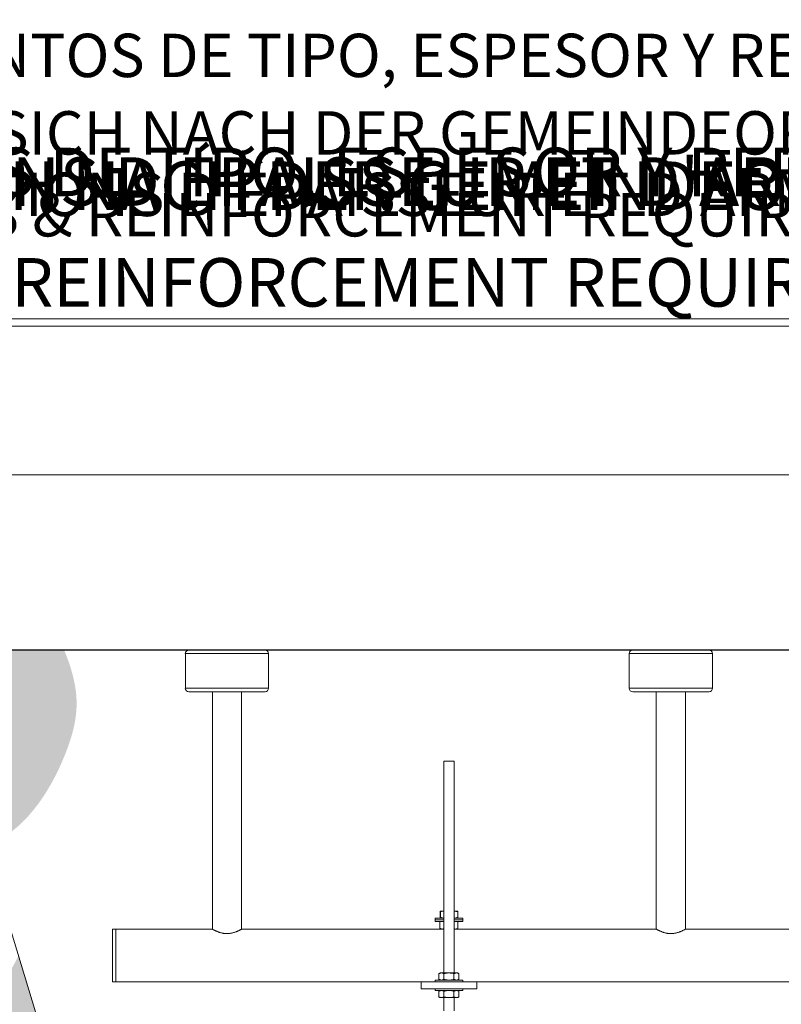
# Model space of a CAD drawing. Units: centimetres. Extents: x -11387 to 19176, y -226 to 384.
# Drawn here: x -94 to -24, y -133 to -43 of the extents above; entities that cross this region are included whole.
import ezdxf
from ezdxf import colors
from ezdxf.entities.mleader import LeaderData, LeaderLine
from ezdxf.math import Vec2, Vec3

# ---------------------------------------------------------------- set-up
doc = ezdxf.new("R2010")
doc.units = ezdxf.units.CM
doc.header["$MEASUREMENT"] = 0
doc.linetypes.add('SLD-Solid', pattern=[0])
for name, color, linetype in [('ENG PRODUCT CONST', 3, 'Continuous'), ('ENG PROJECT CONST', 141, 'Continuous'), ('ES PRODUCT CONST', 3, 'Continuous'), ('ES PROJECT CONST', 66, 'Continuous'), ('FR PRODUCT CONST', 1, 'Continuous'), ('FR PROJECT CONST', 161, 'Continuous'), ('GER PRODUCT CONST', 193, 'Continuous')]:
    doc.layers.add(name, color=color, linetype=linetype)
doc.layers.add('GER PROJECT CONST', color=201, linetype='Continuous', plot=False)
doc.styles.add('Vortex annotative', font='arial.ttf')

msp = doc.modelspace()

# ---------------------------------------------------------------- hatches: boundary and pattern name
at = {"linetype": 'SLD-Solid', "lineweight": 18}
h = msp.add_hatch(dxfattribs=at)
h.set_pattern_fill('AR-CONC', color=256, scale=0.9525, style=0)
h.set_pattern_definition([(50, (-18.524, -84.7176), (6.8319, -0.59771), [0.71437, -7.85813]), (355, (-18.524, -84.7176), (-1.3216, 7.16463), [0.5715, -6.2865]), (100.4514, (-17.955, -84.7674), (5.5103, 6.5669), [0.60713, -6.67838]), (46.184, (-18.524, -82.813), (10.1655, -1.57657), [1.0716, -11.7872]), (96.636, (-17.677, -82.944), (8.9027, 9.2785), [0.9107, -10.0176]), (351.184, (-18.524, -82.813), (8.9027, 9.2785), [0.85725, -9.42975]), (21, (-17.5716, -83.289), (5.68554, -3.83494), [0.71437, -7.85813]), (326, (-17.5716, -83.289), (2.31758, 6.90705), [0.5715, -6.2865]), (71.4514, (-17.098, -83.6084), (8.00312, 3.0721), [0.60713, -6.67838]), (37.5, (-18.524, -84.7176), (0.115823, 3.170814), [0, -6.2103, 0, -6.38175, 0, -6.31031]), (7.5, (-18.524, -84.7176), (2.50574, 3.75677), [0, -3.63855, 0, -6.06743, 0, -2.40506]), (327.5, (-20.6482, -84.7176), (5.08466, -0.214835), [0, -2.38125, 0, -7.4295, 0, -9.85837]), (317.5, (-21.6007, -84.7176), (5.55485, 0.9535), [0, -3.09563, 0, -4.93395, 0, -7.00087])])
edge = h.paths.add_edge_path()
edge.add_spline(control_points=[(-97.064, -118.207), (-93.572, -116.934), (-90.145, -111.843), (-88.231, -105.058), (-89.203, -101.773), (-89.837, -100.253)], knot_values=[0, 0, 0, 0, 4.389607, 6.29785, 8.243129, 8.243129, 8.243129, 8.243129], degree=3, periodic=0)
edge.add_line((-89.837, -100.253), (-118.354, -100.253))
edge.add_line((-118.354, -100.253), (-118.354, -103.59))
edge.add_line((-118.354, -103.59), (-114.864, -104.86))
edge.add_line((-114.864, -104.86), (-121.843, -107.4))
edge.add_line((-121.843, -107.4), (-118.354, -108.67))
edge.add_line((-118.354, -108.67), (-118.354, -115.493))
edge.add_line((-118.354, -115.493), (-97.888, -115.493))
edge.add_line((-97.888, -115.493), (-97.064, -118.207))
edge = h.paths.add_edge_path()
edge.add_spline(control_points=[(65.684, -129.504), (63.934, -129.569), (60.904, -132.387), (55.407, -134.138), (49.541, -135.832), (47.937, -139.474), (47.574, -140.893)], knot_values=[0, 0, 0, 0, 2.068348, 4.381623, 6.998581, 8.728161, 8.728161, 8.728161, 8.728161], degree=3, periodic=0)
edge.add_line((47.574, -140.893), (62.226, -140.893))
edge.add_line((62.226, -140.893), (65.684, -129.504))
h = msp.add_hatch(dxfattribs=at)
h.set_pattern_fill('GRAVEL', color=256, scale=5.08, angle=45, style=0)
h.set_pattern_definition([(273.0128, (-19.5299, -78.53917), (3.5921136, -61.0657401), [0.68344, -67.66097]), (229.9697, (-19.49396, -79.22167), (39.51316194, 46.6973044), [1.17281, -116.1081]), (177.5104, (-20.2483, -80.1197), (75.4341492, -3.59216695), [0.82696, -81.86944]), (312.2737, (-20.7512, -82.41864), (-68.2499619, 75.43413817), [1.06801, -105.73287]), (337.8337, (-20.03278, -83.2089), (-61.0657643, 25.14466867), [1.04727, -103.67961]), (42.2737, (-19.0629, -83.60403), (-75.43413817, -68.2499619), [1.06801, -105.73287]), (82.6942, (-18.27265, -82.88561), (-10.7763682, -82.61834823), [1.41239, -139.82623]), (117.2553, (-18.09304, -81.4847), (-53.88148453, 104.17099613), [1.33344, -132.01051]), (166.4296, (-18.7037, -80.2993), (-75.43416317, 17.96046483), [1.07163, -106.09109]), (220.2364, (-19.7454, -80.04785), (43.1052024, 35.9210583), [1.22343, -59.94788]), (267.3974, (-20.67936, -80.83811), (-3.5921573, -82.61835428), [1.58216, -156.633545]), (183.8141, (-17.1591, -78.8984), (-46.6973328, -3.5921227), [0.54001, -53.46113]), (216.4692, (-17.6979, -78.9343), (53.881559, 39.51309236), [1.02736, -101.70928]), (270, (-18.524, -79.545), (3.5921, -3.5921), [0.71842, -6.46578]), (248.1986, (-19.2066, -79.36535), (10.7763016, 25.144721), [0.38688, -38.30124]), (336.8014, (-19.3503, -79.7246), (-14.3684105, 7.184206), [0.54713, -26.8095]), (75.9638, (-18.8474, -79.9401), (3.5920864, 17.960514), [0.88864, -28.7326]), (206.5651, (-18.6319, -79.078), (10.776303, 3.59211), [0.64257, -15.4218]), (61.3895, (-21.4337, -81.80798), (25.1447512, 46.69731354), [0.90018, -89.11765]), (115.3462, (-21.00264, -81.01772), (25.1447419, -53.8815273), [0.7552, -74.76443]), (338.1986, (-19.3503, -78.35956), (-25.144721, 10.7763016), [0.77376, -37.91437]), (28.6105, (-18.63186, -78.64693), (-46.69731354, -25.1447512), [0.90018, -89.11765]), (24.444, (-19.2066, -84.0351), (-25.1447094, -10.7763284), [0.86807, -42.53547]), (339.7751, (-18.41633, -83.67588), (-57.4736234, 21.552655), [0.72734, -72.00719]), (111.8014, (-15.72225, -81.91574), (-10.7763016, 25.144721), [0.77376, -37.91437]), (62.354, (-16.00962, -81.19732), (-32.328949, -61.0657291), [0.85157, -84.30475]), (114.444, (-17.4824, -83.6759), (10.7763284, -25.1447094), [0.43404, -42.9695]), (146.3099, (-15.9378, -82.1313), (-17.9605064, 10.7763186), [0.25903, -25.64399]), (210.9638, (-16.1533, -81.9876), (14.368405, 7.184214), [1.04727, -19.8981]), (231.009, (-17.05133, -82.5264), (32.3289236, 39.5131236), [0.97053, -96.08273]), (348.6901, (-18.5241, -80.2634), (-10.77631, 3.592096), [0.73265, -17.58355]), (38.1572, (-17.80567, -80.40706), (68.24997297, 53.88150572), [1.27911, -126.63202]), (105.9454, (-16.7999, -79.6168), (10.7763086, -39.5131284), [0.52302, -51.77878]), (135, (-16.9436, -79.114), (-7.1842, 1e-15), [0.3048, -4.7752]), (165.2564, (-17.23094, -82.49048), (39.5131174, -10.7763345), [0.70573, -69.86788]), (93.0128, (-17.91344, -82.31088), (-3.5921136, 61.0657401), [1.36689, -66.97752]), (45, (-17.9853, -80.946), (6e-16, 7.1842), [1.3208, -3.7592]), (10.3048, (-17.05133, -80.01193), (-61.0657519, -10.7762558), [0.80322, -79.51863]), (299.0546, (-16.2611, -79.86825), (10.776308, -17.9605123), [0.73966, -36.2433]), (252.646, (-15.90186, -80.51482), (-32.32887927, -104.17098365), [1.20429, -119.22493]), (220.4261, (-16.26107, -81.6643), (-50.2894176, -43.10525006), [1.27406, -126.1317])])
edge = h.paths.add_edge_path()
edge.add_spline(control_points=[(66.618, -126.43), (66.618, -129.598), (77.985, -124.375), (78.891, -119.002), (80.747, -116.07), (81.084, -115.493)], knot_values=[1.471938, 1.471938, 1.471938, 1.471938, 5.213345, 8.39596, 9.156831, 9.156831, 9.156831, 9.156831], degree=3, periodic=0)
edge.add_line((81.084, -115.493), (69.939, -115.493))
edge.add_line((69.939, -115.493), (66.618, -126.43))
edge = h.paths.add_edge_path()
edge.add_spline(control_points=[(-94.021, -128.227), (-95.097, -130.471), (-99.161, -135.22), (-96.313, -143.768), (-91.306, -150.673), (-82.409, -151.31), (-79.206, -145.643), (-78.079, -142.512), (-78.355, -140.893)], knot_values=[0, 0, 0, 0, 2.939024, 6.801703, 9.338475, 12.957802, 14.733211, 16.673916, 16.673916, 16.673916, 16.673916], degree=3, periodic=0)
edge.add_line((-78.355, -140.893), (-90.174, -140.893))
edge.add_line((-90.174, -140.893), (-94.021, -128.227))

# ---------------------------------------------------------------- linework, layer by layer
at = {"linetype": 'SLD-Solid', "lineweight": 30}
msp.add_line((140.546, -100.253), (-159.622, -100.253), dxfattribs=at)
at = {"linetype": 'SLD-Solid', "lineweight": 18}
for p, q in [((-78.744, -100.57), (-71.124, -100.57)), ((-78.427, -100.253), (-71.442, -100.253)), ((-38.104, -100.57), (-30.484, -100.57)), ((-37.787, -100.253), (-30.802, -100.253)), ((-78.744, -103.745), (-71.124, -103.745)), ((-78.427, -104.063), (-71.442, -104.063)), ((-38.104, -103.745), (-30.484, -103.745)), ((-37.787, -104.063), (-30.802, -104.063)), ((-55.091, -110.413), (-54.138, -110.413)), ((-97.888, -115.493), (-90.174, -140.893)), ((-55.425, -124.708), (-55.425, -124.197)), ((-55.408, -124.126), (-55.091, -124.126)), ((-55.39, -124.708), (-55.39, -124.197)), ((-54.138, -124.126), (-53.821, -124.126)), ((-53.804, -124.708), (-53.804, -124.197)), ((-55.884, -124.779), (-55.592, -124.779)), ((-55.884, -124.939), (-55.592, -124.939)), ((-55.884, -124.939), (-55.592, -124.939)), ((-55.884, -125.099), (-55.592, -125.099)), ((-55.592, -124.779), (-55.091, -124.779)), ((-55.592, -124.939), (-55.091, -124.939)), ((-55.592, -124.939), (-55.091, -124.939)), ((-55.592, -125.099), (-55.091, -125.099)), ((-55.439, -125.099), (-55.439, -125.716)), ((-54.138, -124.779), (-53.344, -124.779)), ((-54.138, -124.939), (-53.344, -124.939)), ((-54.138, -124.939), (-53.344, -124.939)), ((-54.138, -125.099), (-53.344, -125.099)), ((-53.79, -125.099), (-53.79, -125.716)), ((-85.412, -128.193), (-85.412, -125.78)), ((-85.094, -128.193), (-85.094, -125.78)), ((-85.094, -128.193), (-85.094, -125.78)), ((-55.328, -125.78), (-55.233, -125.78)), ((-55.233, -125.78), (-55.091, -125.78)), ((-54.138, -125.78), (-53.996, -125.78)), ((-53.996, -125.78), (-53.901, -125.78)), ((-85.412, -130.606), (-85.412, -128.193)), ((-85.094, -130.606), (-85.094, -128.193)), ((-85.094, -130.606), (-85.094, -128.193)), ((-52.074, -130.606), (-57.154, -130.606)), ((-57.154, -130.606), (-57.154, -131.241)), ((-55.884, -130.446), (-53.344, -130.446)), ((-55.531, -130.375), (-55.531, -129.864)), ((-55.408, -129.793), (-55.302, -129.793)), ((-55.302, -129.793), (-54.614, -129.793)), ((-55.073, -130.375), (-55.073, -129.864)), ((-54.614, -129.793), (-53.927, -129.793)), ((-54.156, -130.375), (-54.156, -129.864)), ((-53.927, -129.793), (-53.821, -129.793)), ((-53.698, -130.375), (-53.698, -129.864)), ((-52.074, -131.241), (-52.074, -130.606)), ((-57.154, -131.241), (-52.074, -131.241)), ((-53.344, -131.401), (-55.884, -131.401)), ((-55.531, -131.471), (-55.531, -131.982)), ((-55.073, -131.471), (-55.073, -131.982)), ((-54.156, -131.471), (-54.156, -131.982)), ((-53.698, -131.471), (-53.698, -131.982)), ((-55.302, -132.053), (-55.408, -132.053)), ((-54.614, -132.053), (-55.302, -132.053)), ((-53.927, -132.053), (-54.614, -132.053)), ((-53.821, -132.053), (-53.927, -132.053))]:
    msp.add_line(p, q, dxfattribs=at)
for centre, start, end in [((-78.427, -100.57), 90, 180), ((-71.442, -100.57), 360, 90), ((-37.787, -100.57), 90, 180), ((-30.802, -100.57), 360, 90), ((-78.427, -103.745), 180, 270), ((-71.442, -103.745), 270, 0), ((-37.787, -103.745), 180, 270), ((-30.802, -103.745), 270, 0)]:
    msp.add_arc(centre, 0.318, start, end, dxfattribs=at)
for points in [[(-78.744, -100.57), (-78.744, -103.745)], [(-71.124, -103.745), (-71.124, -100.57)], [(-38.104, -100.57), (-38.104, -103.745)], [(-30.484, -103.745), (-30.484, -100.57)], [(-76.268, -104.063), (-76.268, -125.788)], [(-73.601, -125.788), (-73.601, -104.063)], [(-35.628, -104.063), (-35.628, -125.788)], [(-32.961, -125.788), (-32.961, -104.063)], [(-55.091, -110.413), (-55.091, -129.793)], [(-54.138, -129.793), (-54.138, -110.413)], [(-55.884, -124.779), (-55.884, -124.939)], [(-55.884, -124.939), (-55.884, -125.099)], [(-53.344, -124.939), (-53.344, -124.779)], [(-53.344, -125.099), (-53.344, -124.939)], [(-85.094, -125.78), (-85.412, -125.78)], [(-76.283, -125.78), (-85.094, -125.78)], [(-55.328, -125.78), (-73.585, -125.78)], [(-55.439, -125.716), (-55.328, -125.78)], [(-53.901, -125.78), (-53.79, -125.716)], [(-35.643, -125.78), (-53.901, -125.78)], [(-13.974, -125.78), (-32.945, -125.78)], [(-85.412, -130.606), (-85.094, -130.606)], [(-85.094, -130.606), (-57.154, -130.606)], [(-55.884, -130.446), (-55.884, -130.606)], [(-55.408, -129.793), (-55.531, -129.864)], [(-55.531, -130.375), (-55.408, -130.446)], [(-53.698, -129.864), (-53.821, -129.793)], [(-53.821, -130.446), (-53.698, -130.375)], [(-53.344, -130.606), (-53.344, -130.446)], [(-52.074, -130.606), (-13.974, -130.606)], [(-55.884, -131.241), (-55.884, -131.401)], [(-55.408, -131.401), (-55.531, -131.471)], [(-53.698, -131.471), (-53.821, -131.401)], [(-53.344, -131.401), (-53.344, -131.241)], [(-55.531, -131.982), (-55.408, -132.053)], [(-55.091, -132.053), (-55.091, -133.273)], [(-54.138, -133.273), (-54.138, -132.053)], [(-53.821, -132.053), (-53.698, -131.982)]]:
    msp.add_open_spline(points, degree=1, dxfattribs=at)
for points, knots in [([(-55.408, -124.126), (-55.408, -124.126), (-55.41, -124.126), (-55.413, -124.132), (-55.417, -124.146), (-55.421, -124.168), (-55.424, -124.187), (-55.425, -124.197)], [0, 0, 0, 0, 0.070051, 0.300421, 0.530827, 0.765391, 1, 1, 1, 1]), ([(-55.39, -124.197), (-55.392, -124.187), (-55.395, -124.166), (-55.399, -124.144), (-55.403, -124.129), (-55.406, -124.127), (-55.408, -124.126)], [0, 0, 0, 0, 0.247711, 0.495366, 0.747705, 1, 1, 1, 1]), ([(-55.39, -124.197), (-55.356, -124.187), (-55.273, -124.161), (-55.173, -124.138), (-55.107, -124.134), (-55.091, -124.133)], [0, 0, 0, 0, 0.346309, 0.843247, 1, 1, 1, 1]), ([(-53.804, -124.197), (-53.835, -124.187), (-53.898, -124.166), (-53.995, -124.144), (-54.075, -124.131), (-54.123, -124.129), (-54.138, -124.129)], [0, 0, 0, 0, 0.286903, 0.573744, 0.86601, 1, 1, 1, 1]), ([(-53.821, -124.126), (-53.821, -124.126), (-53.819, -124.126), (-53.816, -124.132), (-53.812, -124.146), (-53.808, -124.168), (-53.805, -124.187), (-53.804, -124.197)], [0, 0, 0, 0, 0.070051, 0.300421, 0.530827, 0.765391, 1, 1, 1, 1]), ([(-55.408, -124.779), (-55.408, -124.779), (-55.41, -124.778), (-55.413, -124.773), (-55.417, -124.758), (-55.421, -124.737), (-55.424, -124.718), (-55.425, -124.708)], [0, 0, 0, 0, 0.070051, 0.300421, 0.530827, 0.765391, 1, 1, 1, 1]), ([(-55.39, -124.708), (-55.392, -124.718), (-55.395, -124.738), (-55.399, -124.761), (-55.403, -124.776), (-55.406, -124.778), (-55.408, -124.779)], [0, 0, 0, 0, 0.247711, 0.495365, 0.747705, 1, 1, 1, 1]), ([(-55.39, -124.708), (-55.356, -124.718), (-55.273, -124.743), (-55.173, -124.767), (-55.107, -124.77), (-55.091, -124.771)], [0, 0, 0, 0, 0.346309, 0.843247, 1, 1, 1, 1]), ([(-53.804, -124.708), (-53.835, -124.718), (-53.898, -124.738), (-53.995, -124.76), (-54.075, -124.774), (-54.123, -124.776), (-54.138, -124.776)], [0, 0, 0, 0, 0.286903, 0.573744, 0.86601, 1, 1, 1, 1]), ([(-53.821, -124.779), (-53.821, -124.779), (-53.819, -124.778), (-53.816, -124.773), (-53.812, -124.758), (-53.808, -124.737), (-53.805, -124.718), (-53.804, -124.708)], [0, 0, 0, 0, 0.070051, 0.300421, 0.530827, 0.765391, 1, 1, 1, 1]), ([(-76.283, -125.78), (-76.283, -125.78), (-76.285, -125.779), (-76.28, -125.782), (-76.268, -125.788), (-76.248, -125.799), (-76.221, -125.814), (-76.187, -125.833), (-76.147, -125.854), (-76.1, -125.878), (-76.045, -125.905), (-75.983, -125.934), (-75.913, -125.966), (-75.835, -125.999), (-75.75, -126.033), (-75.656, -126.067), (-75.554, -126.099), (-75.444, -126.129), (-75.338, -126.153), (-75.237, -126.17), (-75.142, -126.182), (-75.045, -126.19), (-74.947, -126.193), (-74.851, -126.191), (-74.754, -126.185), (-74.658, -126.174), (-74.564, -126.159), (-74.474, -126.14), (-74.386, -126.119), (-74.301, -126.095), (-74.216, -126.068), (-74.132, -126.038), (-74.049, -126.005), (-73.971, -125.972), (-73.896, -125.939), (-73.826, -125.906), (-73.763, -125.874), (-73.707, -125.846), (-73.662, -125.822), (-73.628, -125.803), (-73.604, -125.79), (-73.588, -125.781), (-73.586, -125.78), (-73.585, -125.78)], [0, 0, 0, 0, 0.003242, 0.02637, 0.049497, 0.073306, 0.097117, 0.120188, 0.14326, 0.166884, 0.190509, 0.215985, 0.241461, 0.267546, 0.29363, 0.321622, 0.349613, 0.378515, 0.407412, 0.429549, 0.451683, 0.474447, 0.497209, 0.519357, 0.541506, 0.564311, 0.587115, 0.609217, 0.63132, 0.653908, 0.676498, 0.70195, 0.727401, 0.753453, 0.779503, 0.8076, 0.835694, 0.864722, 0.893746, 0.919828, 0.945907, 0.972954, 1, 1, 1, 1]), ([(-55.233, -125.78), (-55.237, -125.78), (-55.258, -125.779), (-55.295, -125.774), (-55.36, -125.757), (-55.407, -125.732), (-55.439, -125.716)], [0, 0, 0, 0, 0.0700609, 0.3004719, 0.5309224, 1, 1, 1, 1]), ([(-55.091, -125.748), (-55.103, -125.753), (-55.132, -125.765), (-55.18, -125.777), (-55.215, -125.779), (-55.233, -125.78)], [0, 0, 0, 0, 0.262084, 0.631073, 1, 1, 1, 1]), ([(-53.996, -125.78), (-54.001, -125.78), (-54.022, -125.779), (-54.059, -125.774), (-54.102, -125.764), (-54.128, -125.751), (-54.138, -125.746)], [0, 0, 0, 0, 0.1022822, 0.4386826, 0.7751356, 1, 1, 1, 1]), ([(-53.79, -125.716), (-53.807, -125.725), (-53.84, -125.743), (-53.891, -125.763), (-53.944, -125.777), (-53.979, -125.779), (-53.996, -125.78)], [0, 0, 0, 0, 0.247711, 0.495367, 0.747705, 1, 1, 1, 1]), ([(-35.643, -125.78), (-35.643, -125.78), (-35.645, -125.779), (-35.64, -125.782), (-35.628, -125.788), (-35.608, -125.799), (-35.581, -125.814), (-35.547, -125.833), (-35.507, -125.854), (-35.46, -125.878), (-35.405, -125.905), (-35.343, -125.934), (-35.273, -125.966), (-35.195, -125.999), (-35.11, -126.033), (-35.016, -126.067), (-34.914, -126.099), (-34.804, -126.129), (-34.698, -126.153), (-34.597, -126.17), (-34.502, -126.182), (-34.405, -126.19), (-34.307, -126.193), (-34.211, -126.191), (-34.114, -126.185), (-34.018, -126.174), (-33.924, -126.159), (-33.834, -126.14), (-33.746, -126.119), (-33.661, -126.095), (-33.576, -126.068), (-33.492, -126.038), (-33.409, -126.005), (-33.331, -125.972), (-33.256, -125.939), (-33.186, -125.906), (-33.123, -125.874), (-33.067, -125.846), (-33.022, -125.822), (-32.988, -125.803), (-32.964, -125.79), (-32.948, -125.781), (-32.946, -125.78), (-32.945, -125.78)], [0, 0, 0, 0, 0.003242, 0.02637, 0.049497, 0.073306, 0.097117, 0.120188, 0.14326, 0.166884, 0.190509, 0.215985, 0.241461, 0.267546, 0.293631, 0.321623, 0.349613, 0.378515, 0.407412, 0.429548, 0.451683, 0.474446, 0.497209, 0.519357, 0.541506, 0.56431, 0.587116, 0.609217, 0.631321, 0.653909, 0.676498, 0.701949, 0.727401, 0.753452, 0.779503, 0.8076, 0.835694, 0.864722, 0.893746, 0.919828, 0.945907, 0.972954, 1, 1, 1, 1]), ([(-55.302, -129.793), (-55.307, -129.793), (-55.331, -129.793), (-55.372, -129.799), (-55.425, -129.813), (-55.478, -129.835), (-55.513, -129.854), (-55.531, -129.864)], [0, 0, 0, 0, 0.070051, 0.300423, 0.530826, 0.765391, 1, 1, 1, 1]), ([(-55.302, -130.446), (-55.307, -130.445), (-55.331, -130.445), (-55.372, -130.44), (-55.425, -130.425), (-55.478, -130.404), (-55.513, -130.384), (-55.531, -130.375)], [0, 0, 0, 0, 0.070051, 0.300423, 0.530826, 0.765391, 1, 1, 1, 1]), ([(-55.073, -129.864), (-55.091, -129.854), (-55.128, -129.833), (-55.185, -129.811), (-55.243, -129.796), (-55.282, -129.794), (-55.302, -129.793)], [0, 0, 0, 0, 0.24771, 0.495365, 0.747704, 1, 1, 1, 1]), ([(-55.073, -130.375), (-55.091, -130.385), (-55.128, -130.405), (-55.185, -130.427), (-55.243, -130.443), (-55.282, -130.445), (-55.302, -130.446)], [0, 0, 0, 0, 0.24771, 0.495365, 0.747704, 1, 1, 1, 1]), ([(-55.073, -129.864), (-55.034, -129.853), (-54.941, -129.828), (-54.788, -129.799), (-54.672, -129.795), (-54.614, -129.793)], [0, 0, 0, 0, 0.257246, 0.62638, 1, 1, 1, 1]), ([(-55.073, -130.375), (-55.034, -130.385), (-54.941, -130.411), (-54.788, -130.439), (-54.672, -130.443), (-54.614, -130.446)], [0, 0, 0, 0, 0.257246, 0.62638, 1, 1, 1, 1]), ([(-54.614, -129.793), (-54.573, -129.794), (-54.475, -129.797), (-54.321, -129.82), (-54.211, -129.849), (-54.156, -129.864)], [0, 0, 0, 0, 0.268407, 0.632375, 1, 1, 1, 1]), ([(-54.614, -130.446), (-54.573, -130.444), (-54.475, -130.442), (-54.321, -130.418), (-54.211, -130.389), (-54.156, -130.375)], [0, 0, 0, 0, 0.268407, 0.632375, 1, 1, 1, 1]), ([(-53.927, -129.793), (-53.932, -129.793), (-53.956, -129.793), (-53.997, -129.799), (-54.05, -129.813), (-54.104, -129.835), (-54.139, -129.854), (-54.156, -129.864)], [0, 0, 0, 0, 0.070054, 0.300422, 0.530828, 0.765392, 1, 1, 1, 1]), ([(-53.927, -130.446), (-53.932, -130.445), (-53.956, -130.445), (-53.997, -130.44), (-54.05, -130.425), (-54.104, -130.404), (-54.139, -130.384), (-54.156, -130.375)], [0, 0, 0, 0, 0.070054, 0.300422, 0.530828, 0.765392, 1, 1, 1, 1]), ([(-53.698, -129.864), (-53.716, -129.854), (-53.753, -129.833), (-53.81, -129.811), (-53.868, -129.796), (-53.907, -129.794), (-53.927, -129.793)], [0, 0, 0, 0, 0.247712, 0.495365, 0.747707, 1, 1, 1, 1]), ([(-53.698, -130.375), (-53.716, -130.385), (-53.753, -130.405), (-53.81, -130.427), (-53.868, -130.443), (-53.907, -130.445), (-53.927, -130.446)], [0, 0, 0, 0, 0.247712, 0.495365, 0.747707, 1, 1, 1, 1]), ([(-55.531, -131.471), (-55.512, -131.461), (-55.475, -131.441), (-55.418, -131.419), (-55.361, -131.404), (-55.321, -131.402), (-55.302, -131.401)], [0, 0, 0, 0, 0.247709, 0.495365, 0.747704, 1, 1, 1, 1]), ([(-55.302, -131.401), (-55.296, -131.401), (-55.273, -131.401), (-55.232, -131.406), (-55.179, -131.421), (-55.125, -131.443), (-55.09, -131.462), (-55.073, -131.471)], [0, 0, 0, 0, 0.0700513, 0.3004231, 0.5308295, 0.7653914, 1, 1, 1, 1]), ([(-54.614, -131.401), (-54.656, -131.402), (-54.754, -131.404), (-54.908, -131.428), (-55.018, -131.457), (-55.073, -131.471)], [0, 0, 0, 0, 0.268405, 0.632371, 1, 1, 1, 1]), ([(-54.156, -131.471), (-54.195, -131.461), (-54.288, -131.436), (-54.441, -131.407), (-54.557, -131.403), (-54.614, -131.401)], [0, 0, 0, 0, 0.257242, 0.626377, 1, 1, 1, 1]), ([(-54.156, -131.471), (-54.138, -131.461), (-54.101, -131.441), (-54.044, -131.419), (-53.986, -131.404), (-53.947, -131.402), (-53.927, -131.401)], [0, 0, 0, 0, 0.247712, 0.495367, 0.747704, 1, 1, 1, 1]), ([(-53.927, -131.401), (-53.922, -131.401), (-53.898, -131.401), (-53.857, -131.406), (-53.804, -131.421), (-53.751, -131.443), (-53.715, -131.462), (-53.698, -131.471)], [0, 0, 0, 0, 0.070051, 0.300419, 0.530826, 0.765391, 1, 1, 1, 1]), ([(-55.531, -131.982), (-55.512, -131.993), (-55.475, -132.013), (-55.418, -132.035), (-55.361, -132.05), (-55.321, -132.052), (-55.302, -132.053)], [0, 0, 0, 0, 0.247709, 0.495365, 0.747704, 1, 1, 1, 1]), ([(-55.302, -132.053), (-55.296, -132.053), (-55.273, -132.053), (-55.232, -132.048), (-55.179, -132.033), (-55.125, -132.011), (-55.09, -131.992), (-55.073, -131.982)], [0, 0, 0, 0, 0.0700513, 0.3004231, 0.5308295, 0.7653914, 1, 1, 1, 1]), ([(-54.614, -132.053), (-54.656, -132.052), (-54.754, -132.05), (-54.908, -132.026), (-55.018, -131.997), (-55.073, -131.982)], [0, 0, 0, 0, 0.268405, 0.632371, 1, 1, 1, 1]), ([(-54.156, -131.982), (-54.195, -131.993), (-54.288, -132.018), (-54.441, -132.047), (-54.557, -132.051), (-54.614, -132.053)], [0, 0, 0, 0, 0.257242, 0.626377, 1, 1, 1, 1]), ([(-54.156, -131.982), (-54.138, -131.993), (-54.101, -132.013), (-54.044, -132.035), (-53.986, -132.05), (-53.947, -132.052), (-53.927, -132.053)], [0, 0, 0, 0, 0.247712, 0.495367, 0.747704, 1, 1, 1, 1]), ([(-53.927, -132.053), (-53.922, -132.053), (-53.898, -132.053), (-53.857, -132.048), (-53.804, -132.033), (-53.751, -132.011), (-53.715, -131.992), (-53.698, -131.982)], [0, 0, 0, 0, 0.070051, 0.300419, 0.530826, 0.765391, 1, 1, 1, 1])]:
    msp.add_open_spline(points, degree=3, knots=knots, dxfattribs=at)

# ---------------------------------------------------------------- leaders
at = {"layer": 'ENG PRODUCT CONST'}
ml = msp.add_multileader_mtext('Standard', dxfattribs=at)
ml.set_content('CONCRETE SURFACE. VERIFY LOCAL CODES FOR TYPE, THICKNESS & REINFORCEMENT REQUIREMENTS', color=256, style='Vortex annotative')
ml.set_leader_properties(color=256, lineweight=18)
ml.build(insert=Vec2(0, 0))
ml.multileader.update_dxf_attribs({"text_left_attachment_type": 5, "text_right_attachment_type": 5, "dogleg_length": 0, "arrow_head_size": 4.445, "scale": 14})
ctx = ml.context
ctx.base_point, ctx.scale, ctx.char_height, ctx.arrow_head_size, ctx.landing_gap_size, ctx.plane_origin = Vec3(-116.585, -84.221), 14, 4.445, 4.445, 4.445, Vec3(210.145, 6.448)
ctx.left_attachment, ctx.right_attachment, ctx.text_align_type = 5, 5, 2
notes = []
notes.append((ctx, [(1, (1, 1, 0), (5.983, -84.221), (-1, 0), 0, [(0, [(12.795, -100.253)], 0, [])])]))
ctx.mtext.insert, ctx.mtext.width, ctx.mtext.alignment, ctx.mtext.flow_direction = Vec3(1.538, -64.377), 115.1826, 3, 5
at = {"layer": 'ENG PROJECT CONST'}
ml = msp.add_multileader_mtext('Standard', dxfattribs=at)
ml.set_content('CONCRETE SURFACE. VERIFY LOCAL CODES FOR TYPE, THICKNESS & REINFORCEMENT REQUIREMENTS', color=256, style='Vortex annotative')
ml.set_leader_properties(color=256, lineweight=18)
ml.build(insert=Vec2(0, 0))
ml.multileader.update_dxf_attribs({"text_left_attachment_type": 5, "text_right_attachment_type": 5, "dogleg_length": 0, "arrow_head_size": 3.969, "scale": 50})
ctx = ml.context
ctx.base_point, ctx.scale, ctx.char_height, ctx.arrow_head_size, ctx.landing_gap_size, ctx.plane_origin = Vec3(-163.157, -69.947), 50, 3.96875, 3.969, 7.938, Vec3(-5.042, 14.954)
ctx.left_attachment, ctx.right_attachment, ctx.text_align_type = 5, 5, 2
notes.append((ctx, [(1, (1, 1, 0), (5.983, -69.947), (-1, 0), 0, [(0, [(12.795, -100.253)], 0, [])])]))
ctx.mtext.insert, ctx.mtext.width, ctx.mtext.alignment, ctx.mtext.flow_direction = Vec3(-1.955, -58.429), 174.07325, 3, 5
at = {"layer": 'ES PRODUCT CONST'}
ml = msp.add_multileader_mtext('Standard', dxfattribs=at)
ml.set_content('SUPERFICIE DE HORMIGÓN. VERIFIQUE LOS CÓDIGOS LOCALES PARA VER LOS REQUERIMIENTOS DE TIPO, ESPESOR Y REFUERZOS', color=256, style='Vortex annotative')
ml.set_leader_properties(color=256, lineweight=18)
ml.build(insert=Vec2(0, 0))
ml.multileader.update_dxf_attribs({"text_left_attachment_type": 5, "text_right_attachment_type": 5, "dogleg_length": 0, "arrow_head_size": 4.445, "scale": 14})
ctx = ml.context
ctx.base_point, ctx.scale, ctx.char_height, ctx.arrow_head_size, ctx.landing_gap_size, ctx.plane_origin = Vec3(-116.306, -84.221), 14, 4.445, 4.445, 4.445, Vec3(210.145, 6.448)
ctx.left_attachment, ctx.right_attachment, ctx.text_align_type = 5, 5, 2
notes.append((ctx, [(1, (1, 1, 0), (5.983, -84.221), (-1, 0), 0, [(0, [(12.795, -100.253)], 0, [])])]))
ctx.mtext.insert, ctx.mtext.width, ctx.mtext.alignment, ctx.mtext.flow_direction = Vec3(1.538, -54.27), 115.1826, 3, 5
at = {"layer": 'ES PROJECT CONST'}
ml = msp.add_multileader_mtext('Standard', dxfattribs=at)
ml.set_content('SUPERFICIE DE HORMIGÓN. VERIFIQUE LOS CÓDIGOS LOCALES PARA VER LOS REQUERIMIENTOS DE TIPO, ESPESOR Y REFUERZOS', color=256, style='Vortex annotative')
ml.set_leader_properties(color=256, lineweight=18)
ml.build(insert=Vec2(0, 0))
ml.multileader.update_dxf_attribs({"text_left_attachment_type": 5, "text_right_attachment_type": 5, "dogleg_length": 0, "arrow_head_size": 3.969, "scale": 50})
ctx = ml.context
ctx.base_point, ctx.scale, ctx.char_height, ctx.arrow_head_size, ctx.landing_gap_size, ctx.plane_origin = Vec3(-111.793, -70.597), 50, 3.96875, 3.969, 4.445, Vec3(210.145, 6.448)
ctx.left_attachment, ctx.right_attachment, ctx.text_align_type = 5, 5, 2
notes.append((ctx, [(1, (1, 1, 0), (5.983, -70.597), (-1, 0), 0, [(0, [(12.795, -100.253)], 0, [])])]))
ctx.mtext.insert, ctx.mtext.width, ctx.mtext.alignment, ctx.mtext.flow_direction = Vec3(1.538, -43.846), 115.1826, 3, 5
at = {"layer": 'FR PRODUCT CONST'}
ml = msp.add_multileader_mtext('Standard', dxfattribs=at)
ml.set_content("SURFACE DE BÉTON. VÉRIFFIER LES NORMES LOCALES POUR LE TYPE, CONDITIONS D'ÉPAISSEUR ET D'ARMATURE.", color=256, style='Vortex annotative')
ml.set_leader_properties(color=256, lineweight=18)
ml.build(insert=Vec2(0, 0))
ml.multileader.update_dxf_attribs({"text_left_attachment_type": 5, "text_right_attachment_type": 5, "dogleg_length": 0, "arrow_head_size": 4.445, "scale": 14})
ctx = ml.context
ctx.base_point, ctx.scale, ctx.char_height, ctx.arrow_head_size, ctx.landing_gap_size, ctx.plane_origin = Vec3(-113.89, -84.221), 14, 4.445, 4.445, 4.445, Vec3(210.145, 6.448)
ctx.left_attachment, ctx.right_attachment, ctx.text_align_type = 5, 5, 2
notes.append((ctx, [(1, (1, 1, 0), (5.983, -84.221), (-1, 0), 0, [(0, [(12.795, -100.253)], 0, [])])]))
ctx.mtext.insert, ctx.mtext.width, ctx.mtext.alignment, ctx.mtext.flow_direction = Vec3(1.538, -55.152), 111.61303, 3, 5
at = {"layer": 'FR PROJECT CONST'}
ml = msp.add_multileader_mtext('Standard', dxfattribs=at)
ml.set_content("SURFACE DE BÉTON. VÉRIFFIER LES NORMES LOCALES POUR LE TYPE, CONDITIONS D'ÉPAISSEUR ET D'ARMATURE.", color=256, style='Vortex annotative')
ml.set_leader_properties(color=256, lineweight=18)
ml.build(insert=Vec2(0, 0))
ml.multileader.update_dxf_attribs({"text_left_attachment_type": 5, "text_right_attachment_type": 5, "dogleg_length": 0, "arrow_head_size": 3.969, "scale": 50})
ctx = ml.context
ctx.base_point, ctx.scale, ctx.char_height, ctx.arrow_head_size, ctx.landing_gap_size, ctx.plane_origin = Vec3(-188.651, -69.947), 50, 3.96875, 3.969, 7.938, Vec3(-5.042, 14.954)
ctx.left_attachment, ctx.right_attachment, ctx.text_align_type = 5, 5, 2
notes.append((ctx, [(1, (1, 1, 0), (5.983, -69.947), (-1, 0), 0, [(0, [(12.795, -100.253)], 0, [])])]))
ctx.mtext.insert, ctx.mtext.width, ctx.mtext.alignment, ctx.mtext.flow_direction = Vec3(-1.955, -56.567), 192.59628, 3, 5
at = {"layer": 'GER PRODUCT CONST'}
ml = msp.add_multileader_mtext('Standard', dxfattribs=at)
ml.set_content('BETONOBERFLÄCHE. ART, STÄRKE & VERSTÄRKUNGSANFORDERUNGEN RICHTEN SICH NACH DER GEMEINDEORDNUNG', color=256, style='Vortex annotative')
ml.set_leader_properties(color=256, lineweight=18)
ml.build(insert=Vec2(0, 0))
ml.multileader.update_dxf_attribs({"text_left_attachment_type": 5, "text_right_attachment_type": 5, "dogleg_length": 0, "arrow_head_size": 4.445, "scale": 14})
ctx = ml.context
ctx.base_point, ctx.scale, ctx.char_height, ctx.arrow_head_size, ctx.landing_gap_size, ctx.plane_origin = Vec3(-115.83, -84.221), 14, 4.445, 4.445, 4.445, Vec3(199.649, 4.542)
ctx.left_attachment, ctx.right_attachment, ctx.text_align_type = 5, 5, 2
notes.append((ctx, [(1, (1, 1, 0), (5.983, -84.221), (-1, 0), 0, [(0, [(12.795, -100.253)], 0, [])])]))
ctx.mtext.insert, ctx.mtext.width, ctx.mtext.alignment, ctx.mtext.flow_direction = Vec3(1.538, -55.531), 115.1826, 3, 5
at = {"layer": 'GER PROJECT CONST'}
ml = msp.add_multileader_mtext('Standard', dxfattribs=at)
ml.set_content('BETONOBERFLÄCHE. ART, STÄRKE & VERSTÄRKUNGSANFORDERUNGEN RICHTEN SICH NACH DER GEMEINDEORDNUNG', color=256, style='Vortex annotative')
ml.set_leader_properties(color=256, lineweight=18)
ml.build(insert=Vec2(0, 0))
ml.multileader.update_dxf_attribs({"text_left_attachment_type": 5, "text_right_attachment_type": 5, "dogleg_length": 0, "arrow_head_size": 3.969, "scale": 50})
ctx = ml.context
ctx.base_point, ctx.scale, ctx.char_height, ctx.arrow_head_size, ctx.landing_gap_size, ctx.plane_origin = Vec3(-178.299, -70.597), 50, 3.96875, 3.969, 7.938, Vec3(-5.042, 14.954)
ctx.left_attachment, ctx.right_attachment, ctx.text_align_type = 5, 5, 2
notes.append((ctx, [(1, (1, 1, 0), (5.983, -70.597), (-1, 0), 0, [(0, [(12.795, -100.253)], 0, [])])]))
ctx.mtext.insert, ctx.mtext.width, ctx.mtext.alignment, ctx.mtext.flow_direction = Vec3(-1.955, -50.937), 174.07325, 3, 5
for ctx, leaders in notes:
    for number, flags, end, landing, length, lines in leaders:
        leader = LeaderData()
        leader.index, (leader.has_last_leader_line, leader.has_dogleg_vector, leader.attachment_direction) = number, flags
        leader.last_leader_point, leader.dogleg_vector, leader.dogleg_length = Vec3(end), Vec3(landing), length
        for number, points, colour, breaks in lines:
            line = LeaderLine()
            line.index, line.vertices, line.color, line.breaks = number, Vec3.list(points), colors.encode_raw_color(colour), breaks
            leader.lines.append(line)
        ctx.leaders.append(leader)

doc.saveas('drawing.dxf')
